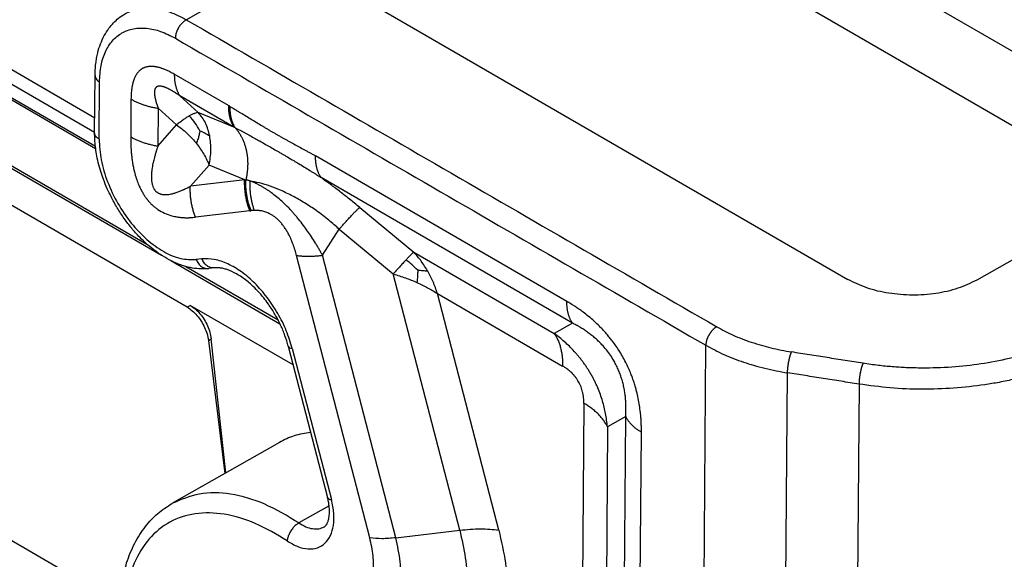
# Model space of a CAD drawing. Units: millimetres. Extents: x 0 to 297, y 0 to 210.
# Drawn here: x 249 to 265, y 134 to 143 of the extents above; entities that cross this region are included whole.
import ezdxf

# ---------------------------------------------------------------- set-up
doc = ezdxf.new("R2010")
doc.units = ezdxf.units.MM

msp = doc.modelspace()

# ---------------------------------------------------------------- linework, layer by layer
at = {"color": 2, "linetype": 'Continuous'}
for p, q in [((240.137, 156.728), (269.036, 140.001)), ((239.484, 155.886), (267.973, 139.397)), ((250.232, 140.805), (229.169, 152.996)), ((250.234, 141.046), (229.38, 153.116)), ((228.951, 152.872), (250.248, 140.545)), ((228.981, 152.889), (250.244, 140.582)), ((227.479, 152.594), (251.331, 138.788)), ((227.724, 152.497), (251.092, 138.972)), ((251.739, 142.664), (253.506, 143.669)), ((253.506, 143.669), (262.628, 138.39)), ((251.754, 137.935), (243.798, 142.54)), ((250.232, 140.802), (250.239, 141.744)), ((250.305, 140.699), (250.312, 141.641)), ((252.433, 141.251), (251.543, 141.766)), ((250.83, 141.356), (250.825, 140.736)), ((252.524, 140.896), (251.635, 141.411)), ((251.635, 141.411), (251.938, 141.138)), ((251.278, 141.206), (251.273, 140.585)), ((251.278, 141.206), (251.581, 140.933)), ((252.524, 140.896), (251.938, 141.138)), ((251.273, 140.585), (251.581, 140.933)), ((250.64, 133.061), (237.401, 140.723)), ((258.003, 138.027), (253.867, 140.421)), ((251.807, 139.924), (252.115, 140.272)), ((252.701, 140.03), (252.115, 140.272)), ((252.701, 140.03), (251.807, 139.924)), ((258.095, 137.672), (253.958, 140.066)), ((252.786, 139.52), (251.892, 139.414)), ((254.594, 139.574), (255.483, 138.837)), ((253.982, 138.787), (254.257, 139.217)), ((254.257, 139.217), (255.146, 138.48)), ((266.189, 139.198), (264.749, 138.379)), ((251.996, 138.727), (251.905, 138.716)), ((254.76, 134.137), (253.554, 138.785)), ((255.188, 134.139), (253.982, 138.787)), ((255.483, 138.837), (257.796, 137.498)), ((251.485, 138.699), (253.282, 137.659)), ((251.73, 138.603), (253.251, 137.723)), ((252.202, 138.579), (252.111, 138.569)), ((256.24, 134.264), (255.146, 138.48)), ((256.882, 134.266), (255.873, 138.157)), ((255.873, 138.157), (257.934, 136.964)), ((251.754, 137.935), (251.804, 137.963)), ((253.498, 136.983), (251.804, 137.963)), ((258.095, 137.672), (257.796, 137.498)), ((252.104, 137.387), (252.149, 137.413)), ((252.39, 135.207), (252.149, 137.413)), ((252.104, 137.387), (252.376, 135.199)), ((253.419, 137.29), (254.064, 134.804)), ((253.484, 137.252), (254.129, 134.766)), ((260.231, 129.477), (260.29, 137.306)), ((261.582, 129.813), (261.635, 136.853)), ((262.811, 136.667), (262.762, 130.231)), ((258.284, 136.35), (258.255, 132.51)), ((258.971, 136.136), (258.672, 135.963)), ((258.933, 131.078), (258.971, 136.136)), ((258.672, 135.963), (258.643, 132.123)), ((259.192, 130.819), (259.23, 135.878)), ((253.272, 135.709), (251.505, 134.703)), ((254.09, 134.666), (253.592, 134.383)), ((255.188, 134.139), (256.24, 134.264))]:
    msp.add_line(p, q, dxfattribs=at)
for points, knots in [([(250.239, 141.744), (250.24, 141.776), (250.241, 141.842), (250.25, 141.937), (250.264, 142.03), (250.286, 142.139), (250.325, 142.265), (250.387, 142.402), (250.46, 142.518), (250.541, 142.613), (250.63, 142.696), (250.7, 142.74), (250.738, 142.764)], [0, 0, 0, 0, 0.096319, 0.199535, 0.285438, 0.376942, 0.532974, 0.68118, 0.824891, 0.943459, 1.055668, 1.189649, 1.189649, 1.189649, 1.189649]), ([(250.738, 142.764), (250.808, 142.795), (250.954, 142.86), (251.209, 142.861), (251.478, 142.8), (251.648, 142.711), (251.739, 142.664)], [0, 0, 0, 0, 0.229431, 0.474658, 0.746682, 1.050202, 1.050202, 1.050202, 1.050202]), ([(251.739, 142.664), (251.723, 142.653), (251.69, 142.631), (251.648, 142.586), (251.612, 142.534), (251.584, 142.476), (251.565, 142.417), (251.562, 142.377), (251.56, 142.358)], [0, 0, 0, 0, 0.0564514, 0.1183303, 0.1831812, 0.2481102, 0.3102121, 0.366997, 0.366997, 0.366997, 0.366997]), ([(250.312, 141.641), (250.317, 141.731), (250.326, 141.9), (250.398, 142.132), (250.515, 142.321), (250.676, 142.455), (250.874, 142.527), (251.095, 142.532), (251.331, 142.477), (251.481, 142.4), (251.56, 142.358)], [0, 0, 0, 0, 0.267118, 0.506466, 0.722083, 0.923592, 1.124909, 1.340017, 1.578678, 1.84507, 1.84507, 1.84507, 1.84507]), ([(251.543, 141.766), (251.519, 141.78), (251.471, 141.806), (251.416, 141.832), (251.379, 141.847), (251.361, 141.854), (251.343, 141.86), (251.325, 141.866), (251.308, 141.872), (251.29, 141.877), (251.272, 141.881), (251.256, 141.885), (251.242, 141.887), (251.229, 141.89), (251.216, 141.891), (251.199, 141.893), (251.178, 141.895), (251.153, 141.895), (251.129, 141.893), (251.105, 141.89), (251.082, 141.885), (251.064, 141.879), (251.05, 141.874), (251.04, 141.87), (251.031, 141.866), (251.021, 141.861), (251.012, 141.855), (251.003, 141.85), (250.994, 141.843), (250.983, 141.835), (250.969, 141.823), (250.954, 141.808), (250.939, 141.791), (250.928, 141.775), (250.918, 141.76), (250.91, 141.748), (250.903, 141.734), (250.896, 141.721), (250.89, 141.707), (250.883, 141.692), (250.878, 141.677), (250.872, 141.662), (250.867, 141.646), (250.863, 141.63), (250.858, 141.614), (250.854, 141.597), (250.851, 141.58), (250.847, 141.563), (250.844, 141.546), (250.84, 141.52), (250.836, 141.486), (250.833, 141.443), (250.831, 141.4), (250.83, 141.371), (250.83, 141.356)], [0, 0, 0, 0, 0.082648, 0.16339, 0.182855, 0.202229, 0.221248, 0.240171, 0.258713, 0.277157, 0.295209, 0.31315, 0.326445, 0.339689, 0.352682, 0.36564, 0.390856, 0.415809, 0.43991, 0.463832, 0.487089, 0.510216, 0.520905, 0.531593, 0.542228, 0.552858, 0.563481, 0.574107, 0.58477, 0.595435, 0.617013, 0.638698, 0.660899, 0.683283, 0.698091, 0.712961, 0.728164, 0.743448, 0.759077, 0.774791, 0.79085, 0.806995, 0.823508, 0.840108, 0.857038, 0.874053, 0.891387, 0.908802, 0.92652, 0.944308, 0.986679, 1.02937, 1.072609, 1.116597, 1.116597, 1.116597, 1.116597]), ([(250.239, 141.744), (250.24, 141.734), (250.242, 141.714), (250.257, 141.687), (250.281, 141.661), (250.301, 141.648), (250.312, 141.641)], [0, 0, 0, 0, 0.0285506, 0.0591785, 0.0933105, 0.1315337, 0.1315337, 0.1315337, 0.1315337]), ([(251.543, 141.766), (251.543, 141.757), (251.543, 141.74), (251.544, 141.714), (251.546, 141.688), (251.548, 141.663), (251.551, 141.639), (251.555, 141.615), (251.56, 141.591), (251.565, 141.568), (251.572, 141.546), (251.579, 141.524), (251.586, 141.503), (251.595, 141.483), (251.604, 141.464), (251.613, 141.445), (251.624, 141.427), (251.631, 141.416), (251.635, 141.411)], [0, 0, 0, 0, 0.0263363, 0.0523343, 0.0779708, 0.1032254, 0.1280795, 0.1525178, 0.1765276, 0.2000992, 0.2232262, 0.2459055, 0.2681377, 0.2899263, 0.3112788, 0.3322056, 0.3527208, 0.3728412, 0.3728412, 0.3728412, 0.3728412]), ([(251.635, 141.411), (251.615, 141.424), (251.576, 141.451), (251.531, 141.479), (251.502, 141.497), (251.488, 141.505), (251.474, 141.512), (251.46, 141.52), (251.447, 141.526), (251.434, 141.533), (251.421, 141.539), (251.409, 141.544), (251.398, 141.548), (251.389, 141.552), (251.38, 141.555), (251.368, 141.559), (251.354, 141.563), (251.337, 141.567), (251.322, 141.57), (251.307, 141.571), (251.293, 141.57), (251.282, 141.569), (251.274, 141.567), (251.269, 141.565), (251.264, 141.563), (251.259, 141.561), (251.254, 141.558), (251.25, 141.555), (251.246, 141.552), (251.241, 141.547), (251.235, 141.54), (251.229, 141.531), (251.225, 141.52), (251.221, 141.51), (251.219, 141.5), (251.218, 141.492), (251.217, 141.483), (251.216, 141.473), (251.216, 141.463), (251.216, 141.453), (251.217, 141.443), (251.217, 141.432), (251.219, 141.421), (251.22, 141.409), (251.222, 141.397), (251.224, 141.385), (251.227, 141.373), (251.23, 141.36), (251.233, 141.348), (251.238, 141.329), (251.245, 141.303), (251.255, 141.271), (251.266, 141.238), (251.274, 141.217), (251.278, 141.206)], [0, 0, 0, 0, 0.071998, 0.1420441, 0.1584753, 0.1746912, 0.19046, 0.2059887, 0.221031, 0.2358063, 0.2500596, 0.2640248, 0.2742192, 0.2842248, 0.2939158, 0.3033946, 0.3213509, 0.3384945, 0.3542804, 0.3691912, 0.3829103, 0.3958436, 0.4015975, 0.4072096, 0.4126889, 0.418073, 0.423381, 0.4286412, 0.4338886, 0.4391445, 0.4498545, 0.4608585, 0.4725407, 0.4847666, 0.4931478, 0.5018124, 0.5109034, 0.5202799, 0.5301054, 0.5402138, 0.5507699, 0.5615984, 0.5728836, 0.5844267, 0.596392, 0.6085979, 0.6212065, 0.634038, 0.6472442, 0.6606609, 0.6934056, 0.7272054, 0.7616869, 0.7964639, 0.7964639, 0.7964639, 0.7964639]), ([(250.83, 141.356), (250.838, 141.352), (250.853, 141.343), (250.877, 141.331), (250.902, 141.318), (250.928, 141.307), (250.954, 141.295), (250.981, 141.284), (251.009, 141.274), (251.037, 141.264), (251.066, 141.255), (251.095, 141.246), (251.125, 141.238), (251.155, 141.23), (251.185, 141.223), (251.216, 141.217), (251.247, 141.211), (251.268, 141.207), (251.278, 141.206)], [0, 0, 0, 0, 0.0266996, 0.0539251, 0.0816574, 0.109875, 0.1385538, 0.1676671, 0.1971864, 0.2270809, 0.2573179, 0.2878632, 0.3186812, 0.3497349, 0.3809866, 0.4123979, 0.4439296, 0.4755425, 0.4755425, 0.4755425, 0.4755425]), ([(251.938, 141.138), (251.928, 141.137), (251.906, 141.134), (251.87, 141.121), (251.83, 141.103), (251.803, 141.088), (251.79, 141.081)], [0, 0, 0, 0, 0.0306149, 0.0673475, 0.1140767, 0.1598633, 0.1598633, 0.1598633, 0.1598633]), ([(252.126, 140.751), (252.107, 140.824), (252.07, 140.965), (251.981, 141.082), (251.938, 141.138)], [0, 0, 0, 0, 0.2233739, 0.4339948, 0.4339948, 0.4339948, 0.4339948]), ([(252.433, 141.251), (252.433, 141.243), (252.433, 141.225), (252.434, 141.199), (252.435, 141.174), (252.438, 141.148), (252.441, 141.124), (252.445, 141.1), (252.45, 141.076), (252.455, 141.053), (252.461, 141.031), (252.468, 141.009), (252.476, 140.988), (252.484, 140.968), (252.493, 140.949), (252.503, 140.93), (252.513, 140.913), (252.521, 140.901), (252.524, 140.896)], [0, 0, 0, 0, 0.0263363, 0.0523343, 0.0779708, 0.1032254, 0.1280795, 0.1525178, 0.1765276, 0.2000992, 0.2232262, 0.2459055, 0.2681377, 0.2899263, 0.3112788, 0.3322056, 0.3527208, 0.3728412, 0.3728412, 0.3728412, 0.3728412]), ([(252.456, 141.238), (252.455, 141.239), (252.451, 141.241), (252.445, 141.244), (252.439, 141.248), (252.435, 141.25), (252.433, 141.251)], [0, 0, 0, 0, 0.00529892, 0.01349545, 0.01919566, 0.02697978, 0.02697978, 0.02697978, 0.02697978]), ([(252.456, 141.238), (252.456, 141.229), (252.456, 141.212), (252.457, 141.186), (252.458, 141.161), (252.461, 141.136), (252.464, 141.112), (252.468, 141.088), (252.472, 141.064), (252.477, 141.042), (252.483, 141.02), (252.49, 140.998), (252.498, 140.977), (252.506, 140.957), (252.514, 140.938), (252.524, 140.92), (252.534, 140.902), (252.541, 140.891), (252.545, 140.885)], [0, 0, 0, 0, 0.0260592, 0.0517832, 0.0771496, 0.1021384, 0.1267317, 0.1509145, 0.1746744, 0.1980021, 0.2208912, 0.2433387, 0.2653448, 0.2869133, 0.3080509, 0.328768, 0.3490778, 0.3689969, 0.3689969, 0.3689969, 0.3689969]), ([(252.456, 141.238), (252.464, 141.233), (252.479, 141.225), (252.497, 141.214), (252.512, 141.205), (252.522, 141.199), (252.529, 141.195), (252.535, 141.192), (252.54, 141.188), (252.559, 141.177), (252.59, 141.158), (252.65, 141.123), (252.724, 141.078), (252.812, 141.024), (252.899, 140.971), (252.971, 140.927), (253.03, 140.892), (253.075, 140.865), (253.119, 140.839), (253.164, 140.813), (253.206, 140.789), (253.251, 140.763), (253.293, 140.739), (253.337, 140.715), (253.379, 140.691), (253.423, 140.667), (253.466, 140.643), (253.525, 140.611), (253.599, 140.571), (253.673, 140.531), (253.732, 140.498), (253.769, 140.477), (253.801, 140.459), (253.831, 140.442), (253.854, 140.429), (253.867, 140.421)], [0, 0, 0, 0, 0.026022, 0.052066, 0.065088, 0.078106, 0.084611, 0.091117, 0.09733, 0.10412, 0.156149, 0.208159, 0.312047, 0.41532, 0.517636, 0.620326, 0.6677, 0.721822, 0.777777, 0.82265, 0.877411, 0.922898, 0.976635, 1.022756, 1.074085, 1.122472, 1.172663, 1.222348, 1.323685, 1.423936, 1.474967, 1.526326, 1.551539, 1.58589, 1.630203, 1.630203, 1.630203, 1.630203]), ([(251.79, 141.081), (251.773, 141.071), (251.739, 141.051), (251.687, 141.015), (251.635, 140.976), (251.599, 140.947), (251.581, 140.933)], [0, 0, 0, 0, 0.0601841, 0.1169951, 0.1893499, 0.2557554, 0.2557554, 0.2557554, 0.2557554]), ([(251.964, 140.836), (251.94, 140.88), (251.89, 140.967), (251.824, 141.043), (251.79, 141.081)], [0, 0, 0, 0, 0.1486251, 0.3012074, 0.3012074, 0.3012074, 0.3012074]), ([(251.581, 140.933), (251.608, 140.913), (251.669, 140.869), (251.756, 140.792), (251.837, 140.71), (251.885, 140.653), (251.906, 140.627)], [0, 0, 0, 0, 0.1009013, 0.2245548, 0.3477056, 0.4474349, 0.4474349, 0.4474349, 0.4474349]), ([(251.964, 140.836), (251.96, 140.814), (251.952, 140.77), (251.933, 140.7), (251.916, 140.653), (251.906, 140.627)], [0, 0, 0, 0, 0.0678239, 0.1341936, 0.2171811, 0.2171811, 0.2171811, 0.2171811]), ([(251.964, 140.836), (251.993, 140.824), (252.049, 140.801), (252.1, 140.767), (252.126, 140.751)], [0, 0, 0, 0, 0.0923165, 0.1827679, 0.1827679, 0.1827679, 0.1827679]), ([(252.545, 140.885), (252.545, 140.885), (252.544, 140.886), (252.543, 140.886), (252.541, 140.887), (252.538, 140.889), (252.535, 140.89), (252.532, 140.892), (252.528, 140.894), (252.526, 140.895), (252.524, 140.896)], [0, 0, 0, 0, 0.00065988, 0.0022669, 0.00469819, 0.00783088, 0.0115421, 0.01470048, 0.01855693, 0.02307816, 0.02307816, 0.02307816, 0.02307816]), ([(252.545, 140.885), (252.56, 140.878), (252.587, 140.864), (252.627, 140.843), (252.666, 140.823), (252.72, 140.793), (252.789, 140.756), (252.87, 140.712), (252.955, 140.664), (253.041, 140.615), (253.132, 140.563), (253.204, 140.522), (253.265, 140.486), (253.309, 140.461), (253.357, 140.433), (253.422, 140.395), (253.5, 140.349), (253.593, 140.293), (253.682, 140.24), (253.759, 140.192), (253.82, 140.154), (253.863, 140.127), (253.91, 140.097), (253.94, 140.077), (253.958, 140.066)], [0, 0, 0, 0, 0.050593, 0.090077, 0.135858, 0.182106, 0.275282, 0.371993, 0.458183, 0.569391, 0.666581, 0.77359, 0.819119, 0.877921, 0.926843, 0.983509, 1.104484, 1.197759, 1.3095, 1.415044, 1.469808, 1.524504, 1.570194, 1.634386, 1.634386, 1.634386, 1.634386]), ([(252.545, 140.885), (252.55, 140.879), (252.561, 140.867), (252.577, 140.847), (252.592, 140.827), (252.606, 140.806), (252.62, 140.784), (252.634, 140.761), (252.647, 140.738), (252.659, 140.714), (252.67, 140.69), (252.681, 140.664), (252.691, 140.638), (252.7, 140.612), (252.709, 140.585), (252.717, 140.557), (252.724, 140.53), (252.73, 140.501), (252.735, 140.472), (252.74, 140.443), (252.744, 140.414), (252.747, 140.385), (252.749, 140.355), (252.75, 140.325), (252.751, 140.295), (252.75, 140.265), (252.749, 140.235), (252.747, 140.205), (252.745, 140.175), (252.741, 140.145), (252.737, 140.115), (252.732, 140.086), (252.726, 140.056), (252.722, 140.037), (252.72, 140.027)], [0, 0, 0, 0, 0.024613, 0.0495501, 0.0748126, 0.1004004, 0.1263126, 0.1525468, 0.1790995, 0.2059656, 0.2331387, 0.2606111, 0.2883733, 0.3164147, 0.344723, 0.3732845, 0.4020843, 0.431106, 0.4603321, 0.4897437, 0.5193212, 0.5490437, 0.5788896, 0.6088367, 0.6388618, 0.6689418, 0.6990527, 0.7291707, 0.7592718, 0.7893319, 0.8193274, 0.8492348, 0.879031, 0.9086936, 0.9086936, 0.9086936, 0.9086936]), ([(250.305, 140.699), (250.294, 140.706), (250.274, 140.719), (250.25, 140.745), (250.235, 140.773), (250.233, 140.792), (250.232, 140.802)], [0, 0, 0, 0, 0.0382232, 0.0723553, 0.1029831, 0.1315337, 0.1315337, 0.1315337, 0.1315337]), ([(252.111, 138.569), (252.067, 138.566), (251.978, 138.559), (251.863, 138.572), (251.768, 138.592), (251.69, 138.614), (251.611, 138.642), (251.455, 138.709), (251.232, 138.845), (251.008, 139.044), (250.839, 139.232), (250.715, 139.393), (250.601, 139.567), (250.51, 139.732), (250.435, 139.889), (250.379, 140.027), (250.33, 140.171), (250.291, 140.31), (250.263, 140.446), (250.244, 140.573), (250.233, 140.69), (250.232, 140.767), (250.232, 140.802)], [0, 0, 0, 0, 0.130908, 0.269004, 0.344758, 0.422609, 0.511596, 0.594654, 0.930693, 1.291502, 1.488803, 1.689874, 1.900399, 2.111557, 2.255016, 2.421778, 2.557309, 2.711935, 2.853834, 2.97363, 3.098106, 3.20426, 3.20426, 3.20426, 3.20426]), ([(250.305, 140.699), (250.312, 140.585), (250.327, 140.345), (250.439, 139.988), (250.605, 139.637), (250.824, 139.317), (251.078, 139.046), (251.352, 138.847), (251.631, 138.719), (251.818, 138.717), (251.905, 138.716)], [0, 0, 0, 0, 0.343687, 0.719618, 1.112637, 1.505011, 1.879101, 2.220043, 2.518892, 2.776753, 2.776753, 2.776753, 2.776753]), ([(250.825, 140.736), (250.833, 140.732), (250.849, 140.723), (250.873, 140.71), (250.898, 140.698), (250.923, 140.686), (250.949, 140.675), (250.976, 140.664), (251.004, 140.654), (251.032, 140.644), (251.061, 140.634), (251.09, 140.626), (251.12, 140.618), (251.15, 140.61), (251.181, 140.603), (251.211, 140.596), (251.242, 140.591), (251.263, 140.587), (251.273, 140.585)], [0, 0, 0, 0, 0.0266996, 0.0539251, 0.0816574, 0.109875, 0.1385538, 0.1676671, 0.1971864, 0.2270809, 0.2573179, 0.2878632, 0.3186812, 0.3497349, 0.3809866, 0.4123979, 0.4439296, 0.4755425, 0.4755425, 0.4755425, 0.4755425]), ([(250.825, 140.736), (250.825, 140.716), (250.825, 140.675), (250.826, 140.629), (250.827, 140.598), (250.828, 140.583), (250.829, 140.568), (250.83, 140.547), (250.831, 140.52), (250.834, 140.479), (250.84, 140.425), (250.848, 140.356), (250.859, 140.287), (250.875, 140.203), (250.898, 140.109), (250.93, 140.01), (250.959, 139.939), (250.98, 139.894), (250.995, 139.865), (251.009, 139.838), (251.023, 139.815), (251.033, 139.797), (251.041, 139.784), (251.05, 139.77), (251.06, 139.756), (251.07, 139.742), (251.08, 139.728), (251.089, 139.716), (251.1, 139.702), (251.11, 139.69), (251.12, 139.678), (251.13, 139.667), (251.143, 139.653), (251.161, 139.634), (251.184, 139.612), (251.207, 139.592), (251.229, 139.574), (251.25, 139.558), (251.298, 139.524), (251.38, 139.478), (251.475, 139.444), (251.551, 139.425), (251.595, 139.417), (251.631, 139.412), (251.657, 139.41), (251.681, 139.408), (251.706, 139.406), (251.73, 139.406), (251.75, 139.406), (251.765, 139.406), (251.776, 139.406), (251.788, 139.406), (251.811, 139.407), (251.846, 139.409), (251.877, 139.413), (251.892, 139.414)], [0, 0, 0, 0, 0.060503, 0.121661, 0.139439, 0.152701, 0.167689, 0.184068, 0.21574, 0.247752, 0.308622, 0.379622, 0.453647, 0.519147, 0.63779, 0.741941, 0.832635, 0.865164, 0.893875, 0.928803, 0.957463, 0.973561, 0.989867, 1.004503, 1.022644, 1.041022, 1.055556, 1.074178, 1.088398, 1.106852, 1.120869, 1.13587, 1.152787, 1.179127, 1.21415, 1.245928, 1.27162, 1.298292, 1.325288, 1.449905, 1.576948, 1.626542, 1.684634, 1.712543, 1.735512, 1.762676, 1.78488, 1.810866, 1.833028, 1.844899, 1.856711, 1.866634, 1.880135, 1.926308, 1.972034, 1.972034, 1.972034, 1.972034]), ([(252.115, 140.272), (252.13, 140.353), (252.159, 140.512), (252.137, 140.673), (252.126, 140.751)], [0, 0, 0, 0, 0.2456699, 0.4816907, 0.4816907, 0.4816907, 0.4816907]), ([(251.273, 140.585), (251.268, 140.57), (251.258, 140.539), (251.246, 140.502), (251.239, 140.479), (251.236, 140.467), (251.232, 140.456), (251.228, 140.44), (251.222, 140.42), (251.214, 140.389), (251.203, 140.349), (251.192, 140.299), (251.182, 140.249), (251.174, 140.195), (251.167, 140.137), (251.164, 140.074), (251.167, 140.014), (251.175, 139.962), (251.186, 139.926), (251.196, 139.902), (251.202, 139.889), (251.209, 139.879), (251.213, 139.872), (251.218, 139.865), (251.225, 139.855), (251.234, 139.845), (251.247, 139.833), (251.259, 139.824), (251.273, 139.815), (251.288, 139.806), (251.306, 139.799), (251.325, 139.793), (251.349, 139.788), (251.38, 139.785), (251.417, 139.785), (251.455, 139.79), (251.486, 139.795), (251.513, 139.801), (251.533, 139.807), (251.554, 139.813), (251.579, 139.821), (251.612, 139.833), (251.645, 139.846), (251.672, 139.858), (251.687, 139.865), (251.7, 139.87), (251.71, 139.875), (251.72, 139.88), (251.74, 139.889), (251.769, 139.904), (251.794, 139.918), (251.807, 139.924)], [0, 0, 0, 0, 0.049371, 0.098886, 0.113464, 0.123665, 0.135322, 0.148436, 0.173228, 0.198034, 0.244214, 0.297388, 0.350755, 0.396924, 0.461803, 0.52599, 0.588058, 0.640252, 0.683155, 0.699233, 0.718391, 0.726536, 0.735664, 0.743354, 0.752649, 0.770977, 0.785599, 0.802891, 0.817207, 0.835417, 0.856644, 0.874048, 0.895096, 0.928834, 0.969542, 1.004298, 1.044545, 1.063457, 1.085997, 1.107959, 1.127788, 1.165482, 1.212256, 1.234892, 1.254913, 1.26292, 1.276337, 1.287078, 1.297845, 1.341267, 1.384305, 1.384305, 1.384305, 1.384305]), ([(251.906, 140.627), (251.928, 140.599), (251.972, 140.542), (252.03, 140.451), (252.079, 140.361), (252.104, 140.299), (252.115, 140.272)], [0, 0, 0, 0, 0.108571, 0.2141242, 0.3258165, 0.4133963, 0.4133963, 0.4133963, 0.4133963]), ([(253.958, 140.066), (253.955, 140.071), (253.947, 140.083), (253.937, 140.1), (253.927, 140.119), (253.918, 140.138), (253.91, 140.158), (253.902, 140.179), (253.895, 140.201), (253.889, 140.223), (253.884, 140.246), (253.879, 140.27), (253.875, 140.294), (253.872, 140.318), (253.869, 140.344), (253.868, 140.369), (253.867, 140.395), (253.867, 140.413), (253.867, 140.421)], [0, 0, 0, 0, 0.0201204, 0.0406356, 0.0615625, 0.0829149, 0.1047036, 0.1269357, 0.1496151, 0.172742, 0.1963136, 0.2203234, 0.2447617, 0.2696159, 0.2948704, 0.3205069, 0.3465049, 0.3728412, 0.3728412, 0.3728412, 0.3728412]), ([(252.786, 139.52), (252.782, 139.529), (252.774, 139.549), (252.764, 139.58), (252.754, 139.61), (252.745, 139.642), (252.737, 139.673), (252.729, 139.705), (252.723, 139.737), (252.717, 139.769), (252.712, 139.802), (252.708, 139.835), (252.705, 139.867), (252.702, 139.9), (252.701, 139.933), (252.7, 139.965), (252.7, 139.998), (252.701, 140.019), (252.701, 140.03)], [0, 0, 0, 0, 0.0318596, 0.0639491, 0.0962417, 0.1287093, 0.1613231, 0.1940535, 0.2268702, 0.2597424, 0.2926392, 0.3255293, 0.3583817, 0.3911653, 0.4238497, 0.4564048, 0.4888014, 0.5210111, 0.5210111, 0.5210111, 0.5210111]), ([(252.701, 140.03), (252.702, 140.03), (252.705, 140.029), (252.708, 140.029), (252.71, 140.029), (252.711, 140.028), (252.714, 140.028), (252.717, 140.028), (252.719, 140.027), (252.72, 140.027), (252.72, 140.027)], [0, 0, 0, 0, 0.00388067, 0.00776041, 0.00861046, 0.00946047, 0.01322557, 0.01698966, 0.01804778, 0.01910557, 0.01910557, 0.01910557, 0.01910557]), ([(252.806, 139.522), (252.802, 139.532), (252.795, 139.552), (252.784, 139.582), (252.774, 139.612), (252.765, 139.643), (252.757, 139.674), (252.749, 139.706), (252.743, 139.737), (252.737, 139.769), (252.732, 139.802), (252.728, 139.834), (252.724, 139.866), (252.722, 139.899), (252.72, 139.931), (252.719, 139.963), (252.719, 139.995), (252.72, 140.017), (252.72, 140.027)], [0, 0, 0, 0, 0.0315864, 0.0633959, 0.0954024, 0.1275788, 0.1598969, 0.1923279, 0.2248424, 0.2574105, 0.290002, 0.3225867, 0.3551342, 0.3876147, 0.4199984, 0.4522562, 0.4843595, 0.5162808, 0.5162808, 0.5162808, 0.5162808]), ([(252.786, 140.012), (252.785, 140.012), (252.783, 140.013), (252.778, 140.014), (252.771, 140.016), (252.763, 140.018), (252.755, 140.02), (252.747, 140.021), (252.74, 140.023), (252.733, 140.025), (252.727, 140.026), (252.722, 140.027), (252.72, 140.027)], [0, 0, 0, 0, 0.00334147, 0.00667057, 0.01543677, 0.0241396, 0.03255806, 0.04092228, 0.0478027, 0.054648, 0.06145359, 0.06822217, 0.06822217, 0.06822217, 0.06822217]), ([(252.786, 140.012), (252.786, 140.002), (252.785, 139.981), (252.785, 139.95), (252.785, 139.919), (252.786, 139.888), (252.788, 139.857), (252.79, 139.826), (252.794, 139.795), (252.798, 139.764), (252.803, 139.733), (252.808, 139.703), (252.814, 139.672), (252.822, 139.642), (252.829, 139.613), (252.838, 139.583), (252.847, 139.554), (252.853, 139.536), (252.857, 139.526)], [0, 0, 0, 0, 0.0307869, 0.061709, 0.0927406, 0.1238554, 0.1550267, 0.1862277, 0.217431, 0.2486096, 0.2797365, 0.3107847, 0.341728, 0.3725403, 0.4031965, 0.4336719, 0.463943, 0.493987, 0.493987, 0.493987, 0.493987]), ([(254.257, 139.217), (254.202, 139.266), (254.08, 139.373), (253.889, 139.518), (253.69, 139.65), (253.493, 139.763), (253.304, 139.854), (253.119, 139.926), (252.951, 139.979), (252.838, 140.001), (252.786, 140.012)], [0, 0, 0, 0, 0.223854, 0.485493, 0.717281, 0.941973, 1.165673, 1.3462, 1.536037, 1.692966, 1.692966, 1.692966, 1.692966]), ([(253.982, 138.787), (253.973, 138.803), (253.955, 138.836), (253.932, 138.877), (253.913, 138.91), (253.901, 138.93), (253.891, 138.946), (253.884, 138.959), (253.876, 138.972), (253.848, 139.017), (253.803, 139.088), (253.737, 139.186), (253.667, 139.283), (253.603, 139.365), (253.548, 139.431), (253.509, 139.476), (253.469, 139.521), (253.411, 139.582), (253.336, 139.655), (253.248, 139.733), (253.167, 139.798), (253.101, 139.845), (253.05, 139.879), (253.009, 139.904), (252.969, 139.927), (252.937, 139.944), (252.912, 139.957), (252.895, 139.966), (252.877, 139.974), (252.853, 139.985), (252.822, 139.998), (252.798, 140.007), (252.786, 140.012)], [0, 0, 0, 0, 0.056116, 0.113111, 0.141022, 0.17044, 0.18133, 0.19943, 0.213989, 0.22859, 0.356466, 0.467573, 0.583877, 0.714146, 0.780849, 0.838095, 0.895054, 0.960583, 1.091544, 1.208852, 1.313033, 1.404494, 1.449387, 1.499345, 1.546594, 1.587602, 1.60969, 1.629397, 1.645897, 1.669626, 1.708502, 1.746278, 1.746278, 1.746278, 1.746278]), ([(254.594, 139.574), (254.538, 139.62), (254.433, 139.706), (254.278, 139.828), (254.123, 139.946), (254.015, 140.024), (253.958, 140.066)], [0, 0, 0, 0, 0.2177046, 0.4048032, 0.5926315, 0.8034715, 0.8034715, 0.8034715, 0.8034715]), ([(251.892, 139.414), (251.888, 139.424), (251.88, 139.444), (251.87, 139.474), (251.86, 139.505), (251.851, 139.536), (251.843, 139.568), (251.835, 139.6), (251.828, 139.632), (251.823, 139.664), (251.818, 139.697), (251.813, 139.729), (251.81, 139.762), (251.808, 139.795), (251.806, 139.827), (251.805, 139.86), (251.806, 139.892), (251.806, 139.914), (251.807, 139.924)], [0, 0, 0, 0, 0.0318596, 0.0639491, 0.0962417, 0.1287093, 0.1613231, 0.1940535, 0.2268702, 0.2597424, 0.2926392, 0.3255293, 0.3583817, 0.3911653, 0.4238497, 0.4564048, 0.4888014, 0.5210111, 0.5210111, 0.5210111, 0.5210111]), ([(252.786, 139.52), (252.788, 139.52), (252.791, 139.52), (252.797, 139.521), (252.801, 139.521), (252.805, 139.522), (252.806, 139.522)], [0, 0, 0, 0, 0.00578559, 0.01011545, 0.01626219, 0.02022701, 0.02022701, 0.02022701, 0.02022701]), ([(252.857, 139.526), (252.856, 139.526), (252.854, 139.526), (252.85, 139.526), (252.845, 139.526), (252.839, 139.525), (252.833, 139.525), (252.827, 139.524), (252.821, 139.524), (252.816, 139.523), (252.811, 139.523), (252.808, 139.522), (252.806, 139.522)], [0, 0, 0, 0, 0.00242764, 0.00485497, 0.0113011, 0.01773749, 0.02398264, 0.03021657, 0.03536521, 0.04050789, 0.04564164, 0.05076344, 0.05076344, 0.05076344, 0.05076344]), ([(253.554, 138.785), (253.55, 138.8), (253.542, 138.83), (253.532, 138.864), (253.525, 138.886), (253.522, 138.897), (253.518, 138.908), (253.513, 138.923), (253.506, 138.942), (253.496, 138.971), (253.482, 139.007), (253.464, 139.052), (253.444, 139.095), (253.421, 139.141), (253.393, 139.19), (253.36, 139.242), (253.324, 139.292), (253.284, 139.338), (253.241, 139.381), (253.197, 139.418), (253.154, 139.447), (253.117, 139.469), (253.081, 139.485), (253.05, 139.498), (253.016, 139.508), (252.989, 139.515), (252.967, 139.519), (252.954, 139.521), (252.943, 139.522), (252.935, 139.523), (252.927, 139.524), (252.912, 139.525), (252.888, 139.527), (252.867, 139.526), (252.857, 139.526)], [0, 0, 0, 0, 0.046679, 0.093665, 0.105423, 0.117175, 0.126589, 0.140665, 0.165271, 0.187656, 0.232061, 0.281552, 0.331856, 0.374888, 0.435203, 0.50071, 0.559014, 0.621562, 0.684464, 0.741316, 0.792674, 0.838945, 0.871673, 0.909626, 0.941214, 0.976685, 0.992901, 1.009158, 1.017119, 1.025178, 1.031687, 1.041077, 1.072553, 1.103564, 1.103564, 1.103564, 1.103564]), ([(254.257, 139.217), (254.267, 139.228), (254.286, 139.25), (254.315, 139.282), (254.343, 139.314), (254.37, 139.344), (254.396, 139.373), (254.422, 139.401), (254.446, 139.427), (254.468, 139.451), (254.489, 139.473), (254.509, 139.494), (254.527, 139.512), (254.544, 139.529), (254.559, 139.543), (254.572, 139.555), (254.583, 139.566), (254.591, 139.572), (254.594, 139.574)], [0, 0, 0, 0, 0.0443225, 0.0876539, 0.1297844, 0.1705074, 0.2096225, 0.2469388, 0.2822773, 0.3154748, 0.3463851, 0.3748826, 0.4008628, 0.4242453, 0.4449732, 0.4630155, 0.4783658, 0.4910456, 0.4910456, 0.4910456, 0.4910456]), ([(251.905, 138.716), (251.916, 138.694), (251.936, 138.65), (251.987, 138.6), (252.047, 138.569), (252.09, 138.569), (252.111, 138.569)], [0, 0, 0, 0, 0.0745677, 0.1445269, 0.2095843, 0.2714279, 0.2714279, 0.2714279, 0.2714279]), ([(253.484, 137.252), (253.454, 137.351), (253.393, 137.551), (253.251, 137.833), (253.077, 138.096), (252.877, 138.326), (252.66, 138.514), (252.436, 138.648), (252.212, 138.73), (252.065, 138.728), (251.996, 138.727)], [0, 0, 0, 0, 0.308156, 0.626046, 0.943606, 1.250806, 1.538686, 1.800508, 2.033189, 2.239104, 2.239104, 2.239104, 2.239104]), ([(252.202, 138.579), (252.181, 138.579), (252.138, 138.58), (252.079, 138.611), (252.028, 138.661), (252.007, 138.705), (251.996, 138.727)], [0, 0, 0, 0, 0.0618436, 0.126901, 0.1968602, 0.2714279, 0.2714279, 0.2714279, 0.2714279]), ([(253.554, 138.785), (253.561, 138.784), (253.576, 138.782), (253.599, 138.779), (253.623, 138.777), (253.647, 138.775), (253.672, 138.773), (253.698, 138.772), (253.724, 138.772), (253.751, 138.772), (253.778, 138.772), (253.806, 138.773), (253.835, 138.774), (253.864, 138.776), (253.893, 138.778), (253.922, 138.78), (253.952, 138.783), (253.972, 138.785), (253.982, 138.787)], [0, 0, 0, 0, 0.0222052, 0.0451549, 0.0688316, 0.0932141, 0.1182779, 0.1439956, 0.1703366, 0.1972679, 0.2247536, 0.252756, 0.2812351, 0.3101493, 0.3394554, 0.3691091, 0.3990652, 0.4292779, 0.4292779, 0.4292779, 0.4292779]), ([(255.357, 138.714), (255.344, 138.699), (255.311, 138.664), (255.262, 138.61), (255.205, 138.547), (255.168, 138.504), (255.146, 138.48)], [0, 0, 0, 0, 0.0608549, 0.1431766, 0.2181268, 0.315474, 0.315474, 0.315474, 0.315474]), ([(255.483, 138.837), (255.474, 138.83), (255.457, 138.815), (255.429, 138.788), (255.396, 138.754), (255.371, 138.728), (255.357, 138.714)], [0, 0, 0, 0, 0.031791, 0.0677861, 0.1169201, 0.1755632, 0.1755632, 0.1755632, 0.1755632]), ([(255.548, 138.54), (255.518, 138.57), (255.457, 138.63), (255.391, 138.686), (255.357, 138.714)], [0, 0, 0, 0, 0.1261413, 0.2581888, 0.2581888, 0.2581888, 0.2581888]), ([(255.713, 138.528), (255.696, 138.555), (255.663, 138.611), (255.608, 138.69), (255.548, 138.766), (255.505, 138.813), (255.483, 138.837)], [0, 0, 0, 0, 0.0944726, 0.1951169, 0.2875019, 0.3861906, 0.3861906, 0.3861906, 0.3861906]), ([(253.419, 137.29), (253.402, 137.348), (253.367, 137.468), (253.305, 137.615), (253.247, 137.731), (253.2, 137.817), (253.149, 137.9), (253.088, 137.99), (253.01, 138.094), (252.919, 138.199), (252.825, 138.292), (252.712, 138.389), (252.58, 138.48), (252.446, 138.543), (252.351, 138.57), (252.295, 138.58), (252.246, 138.583), (252.217, 138.581), (252.202, 138.579)], [0, 0, 0, 0, 0.182543, 0.37182, 0.478611, 0.571809, 0.664695, 0.770924, 0.89897, 1.053268, 1.188876, 1.296272, 1.497223, 1.670097, 1.734806, 1.794328, 1.839406, 1.882693, 1.882693, 1.882693, 1.882693]), ([(255.548, 138.54), (255.548, 138.519), (255.548, 138.477), (255.544, 138.41), (255.538, 138.365), (255.535, 138.34)], [0, 0, 0, 0, 0.0636056, 0.125146, 0.2008213, 0.2008213, 0.2008213, 0.2008213]), ([(255.548, 138.54), (255.576, 138.54), (255.632, 138.541), (255.686, 138.532), (255.713, 138.528)], [0, 0, 0, 0, 0.0848986, 0.1651836, 0.1651836, 0.1651836, 0.1651836]), ([(255.146, 138.48), (255.18, 138.469), (255.247, 138.449), (255.345, 138.416), (255.441, 138.38), (255.504, 138.353), (255.535, 138.34)], [0, 0, 0, 0, 0.1063979, 0.2099647, 0.3106776, 0.4138952, 0.4138952, 0.4138952, 0.4138952]), ([(255.873, 138.157), (255.862, 138.19), (255.84, 138.255), (255.803, 138.348), (255.761, 138.439), (255.729, 138.498), (255.713, 138.528)], [0, 0, 0, 0, 0.1029635, 0.2045119, 0.3012933, 0.4042686, 0.4042686, 0.4042686, 0.4042686]), ([(264.749, 138.379), (264.647, 138.33), (264.433, 138.227), (264.072, 138.15), (263.688, 138.122), (263.305, 138.154), (262.944, 138.235), (262.73, 138.34), (262.628, 138.39)], [0, 0, 0, 0, 0.338795, 0.710214, 1.099398, 1.488878, 1.861147, 2.201213, 2.201213, 2.201213, 2.201213]), ([(255.535, 138.34), (255.566, 138.326), (255.626, 138.299), (255.712, 138.254), (255.794, 138.208), (255.847, 138.174), (255.873, 138.157)], [0, 0, 0, 0, 0.1011272, 0.1962523, 0.2914802, 0.383701, 0.383701, 0.383701, 0.383701]), ([(251.754, 137.935), (251.783, 137.916), (251.842, 137.877), (251.918, 137.797), (251.987, 137.705), (252.043, 137.602), (252.084, 137.496), (252.098, 137.423), (252.104, 137.387)], [0, 0, 0, 0, 0.1017737, 0.2126212, 0.3290346, 0.4468284, 0.5616596, 0.6695281, 0.6695281, 0.6695281, 0.6695281]), ([(251.804, 137.963), (251.833, 137.944), (251.892, 137.905), (251.968, 137.825), (252.036, 137.732), (252.09, 137.629), (252.131, 137.522), (252.143, 137.448), (252.149, 137.413)], [0, 0, 0, 0, 0.1016912, 0.2123877, 0.3286935, 0.4465153, 0.5615836, 0.6699526, 0.6699526, 0.6699526, 0.6699526]), ([(258.095, 137.672), (258.091, 137.677), (258.084, 137.689), (258.073, 137.706), (258.064, 137.725), (258.055, 137.744), (258.046, 137.764), (258.039, 137.785), (258.032, 137.807), (258.025, 137.829), (258.02, 137.852), (258.015, 137.876), (258.011, 137.9), (258.008, 137.924), (258.006, 137.95), (258.004, 137.975), (258.003, 138.001), (258.003, 138.019), (258.003, 138.027)], [0, 0, 0, 0, 0.0201204, 0.0406356, 0.0615625, 0.0829149, 0.1047036, 0.1269357, 0.1496151, 0.172742, 0.1963136, 0.2203234, 0.2447617, 0.2696159, 0.2948704, 0.3205069, 0.3465049, 0.3728412, 0.3728412, 0.3728412, 0.3728412]), ([(259.23, 135.878), (259.23, 135.891), (259.23, 135.917), (259.229, 135.946), (259.229, 135.966), (259.229, 135.974), (259.229, 135.981), (259.229, 135.986), (259.228, 135.991), (259.228, 136.001), (259.228, 136.016), (259.226, 136.055), (259.222, 136.117), (259.213, 136.21), (259.199, 136.317), (259.178, 136.433), (259.155, 136.533), (259.132, 136.619), (259.109, 136.694), (259.084, 136.767), (259.054, 136.846), (259.018, 136.931), (258.972, 137.028), (258.919, 137.126), (258.861, 137.222), (258.801, 137.311), (258.746, 137.385), (258.694, 137.451), (258.643, 137.51), (258.591, 137.567), (258.528, 137.632), (258.453, 137.703), (258.363, 137.78), (258.28, 137.845), (258.204, 137.9), (258.154, 137.934), (258.121, 137.956), (258.108, 137.964), (258.099, 137.969), (258.095, 137.972), (258.091, 137.974), (258.085, 137.978), (258.078, 137.982), (258.062, 137.992), (258.037, 138.008), (258.014, 138.021), (258.003, 138.027)], [0, 0, 0, 0, 0.038972, 0.078146, 0.088004, 0.097897, 0.102859, 0.107827, 0.112798, 0.117784, 0.138694, 0.157875, 0.236379, 0.322792, 0.440275, 0.558497, 0.677562, 0.747285, 0.82686, 0.909923, 0.981473, 1.080238, 1.187085, 1.301664, 1.4159, 1.522684, 1.62171, 1.69318, 1.776144, 1.855525, 1.925194, 2.047278, 2.165306, 2.279146, 2.365308, 2.443599, 2.462715, 2.483572, 2.488539, 2.4935, 2.498452, 2.503399, 2.513262, 2.52309, 2.562145, 2.600997, 2.600997, 2.600997, 2.600997]), ([(258.971, 136.136), (258.972, 136.148), (258.973, 136.171), (258.974, 136.196), (258.975, 136.214), (258.975, 136.223), (258.975, 136.232), (258.975, 136.244), (258.976, 136.259), (258.976, 136.297), (258.974, 136.352), (258.969, 136.426), (258.962, 136.499), (258.95, 136.576), (258.933, 136.656), (258.912, 136.737), (258.886, 136.816), (258.856, 136.894), (258.821, 136.971), (258.776, 137.055), (258.721, 137.143), (258.654, 137.233), (258.587, 137.311), (258.522, 137.376), (258.461, 137.431), (258.401, 137.48), (258.342, 137.524), (258.282, 137.566), (258.235, 137.595), (258.203, 137.614), (258.19, 137.621), (258.18, 137.627), (258.171, 137.632), (258.163, 137.636), (258.148, 137.644), (258.126, 137.656), (258.105, 137.667), (258.095, 137.672)], [0, 0, 0, 0, 0.034512, 0.069779, 0.076225, 0.087446, 0.096014, 0.105211, 0.123074, 0.141036, 0.218159, 0.288562, 0.36186, 0.439578, 0.521403, 0.607107, 0.689678, 0.773157, 0.857698, 0.943488, 1.057329, 1.169199, 1.27952, 1.36507, 1.446701, 1.524186, 1.597217, 1.667365, 1.744225, 1.76212, 1.779916, 1.789077, 1.797614, 1.808826, 1.815213, 1.85034, 1.884721, 1.884721, 1.884721, 1.884721]), ([(260.469, 137.611), (260.466, 137.609), (260.461, 137.606), (260.453, 137.601), (260.445, 137.595), (260.436, 137.589), (260.428, 137.583), (260.42, 137.575), (260.412, 137.568), (260.403, 137.56), (260.395, 137.551), (260.387, 137.542), (260.379, 137.533), (260.372, 137.523), (260.364, 137.512), (260.357, 137.502), (260.35, 137.491), (260.343, 137.48), (260.337, 137.469), (260.331, 137.457), (260.325, 137.446), (260.32, 137.434), (260.315, 137.423), (260.311, 137.411), (260.307, 137.4), (260.303, 137.388), (260.3, 137.377), (260.298, 137.366), (260.295, 137.355), (260.294, 137.345), (260.292, 137.335), (260.291, 137.325), (260.291, 137.315), (260.29, 137.309), (260.29, 137.306)], [0, 0, 0, 0, 0.0091705, 0.0187066, 0.0286063, 0.0388647, 0.0494732, 0.06042, 0.0716895, 0.0832626, 0.0951168, 0.1072258, 0.1195605, 0.1320886, 0.1447754, 0.1575839, 0.1704757, 0.1834109, 0.1963491, 0.2092501, 0.222074, 0.234782, 0.2473369, 0.2597038, 0.27185, 0.2837459, 0.2953651, 0.3066843, 0.3176839, 0.328348, 0.338664, 0.348623, 0.3582194, 0.3674507, 0.3674507, 0.3674507, 0.3674507]), ([(260.469, 137.611), (260.558, 137.563), (260.741, 137.465), (260.991, 137.371), (261.2, 137.306), (261.364, 137.263), (261.53, 137.226), (261.644, 137.206), (261.701, 137.196)], [0, 0, 0, 0, 0.302924, 0.623714, 0.799578, 0.959733, 1.132321, 1.307461, 1.307461, 1.307461, 1.307461]), ([(258.672, 135.963), (258.663, 136.036), (258.646, 136.181), (258.601, 136.358), (258.555, 136.499), (258.52, 136.588), (258.487, 136.662), (258.462, 136.714), (258.435, 136.768), (258.405, 136.822), (258.374, 136.875), (258.342, 136.925), (258.31, 136.974), (258.276, 137.022), (258.24, 137.071), (258.203, 137.116), (258.165, 137.162), (258.113, 137.22), (258.047, 137.288), (257.965, 137.364), (257.883, 137.433), (257.825, 137.477), (257.796, 137.498)], [0, 0, 0, 0, 0.222947, 0.435964, 0.546503, 0.668304, 0.723802, 0.787001, 0.842439, 0.906545, 0.970785, 1.027389, 1.084327, 1.147486, 1.203304, 1.266048, 1.321267, 1.382488, 1.499303, 1.605598, 1.717075, 1.823201, 1.823201, 1.823201, 1.823201]), ([(257.796, 137.498), (257.802, 137.489), (257.813, 137.473), (257.829, 137.446), (257.843, 137.418), (257.857, 137.389), (257.869, 137.359), (257.881, 137.328), (257.891, 137.295), (257.9, 137.262), (257.908, 137.227), (257.915, 137.192), (257.921, 137.156), (257.926, 137.119), (257.93, 137.081), (257.932, 137.043), (257.934, 137.004), (257.934, 136.978), (257.934, 136.964)], [0, 0, 0, 0, 0.0301806, 0.0609534, 0.0923437, 0.1243724, 0.1570553, 0.1904035, 0.2244226, 0.2591131, 0.2944704, 0.3304851, 0.3671425, 0.4044238, 0.4423056, 0.4807604, 0.5197573, 0.5592618, 0.5592618, 0.5592618, 0.5592618]), ([(266.499, 137.548), (266.377, 137.485), (266.127, 137.353), (265.718, 137.202), (265.279, 137.081), (264.815, 136.993), (264.335, 136.941), (263.924, 136.928), (263.598, 136.936), (263.358, 136.951), (263.121, 136.974), (262.961, 136.997), (262.877, 137.01)], [0, 0, 0, 0, 0.412068, 0.848048, 1.304676, 1.777416, 2.261332, 2.751088, 3.010256, 3.240954, 3.470493, 3.72566, 3.72566, 3.72566, 3.72566]), ([(253.419, 137.29), (253.425, 137.281), (253.44, 137.259), (253.467, 137.255), (253.484, 137.252)], [0, 0, 0, 0, 0.03121036, 0.0782076, 0.0782076, 0.0782076, 0.0782076]), ([(260.29, 137.306), (260.388, 137.254), (260.588, 137.147), (260.854, 137.046), (261.082, 136.975), (261.261, 136.927), (261.448, 136.885), (261.572, 136.864), (261.635, 136.853)], [0, 0, 0, 0, 0.33046, 0.680415, 0.851384, 1.046982, 1.235296, 1.426321, 1.426321, 1.426321, 1.426321]), ([(261.635, 136.853), (261.635, 136.86), (261.636, 136.873), (261.636, 136.89), (261.637, 136.904), (261.638, 136.915), (261.639, 136.927), (261.64, 136.939), (261.642, 136.951), (261.643, 136.963), (261.645, 136.976), (261.647, 136.988), (261.649, 137.001), (261.651, 137.013), (261.653, 137.026), (261.655, 137.039), (261.658, 137.051), (261.66, 137.063), (261.663, 137.076), (261.666, 137.087), (261.669, 137.099), (261.672, 137.11), (261.674, 137.121), (261.677, 137.131), (261.68, 137.141), (261.684, 137.15), (261.687, 137.159), (261.69, 137.168), (261.693, 137.176), (261.696, 137.183), (261.698, 137.19), (261.7, 137.194), (261.701, 137.196)], [0, 0, 0, 0, 0.018962, 0.0395924, 0.0504943, 0.0617581, 0.0733567, 0.0852592, 0.0974308, 0.1098331, 0.1224245, 0.1351604, 0.147994, 0.1608768, 0.1737589, 0.18659, 0.1993201, 0.2118998, 0.2242814, 0.2364194, 0.2482706, 0.2597957, 0.2709583, 0.2817268, 0.2920731, 0.3019742, 0.3114112, 0.3203699, 0.3288405, 0.3368174, 0.3442993, 0.3512885, 0.3512885, 0.3512885, 0.3512885]), ([(266.674, 137.241), (266.544, 137.173), (266.277, 137.033), (265.913, 136.899), (265.609, 136.808), (265.366, 136.746), (265.126, 136.696), (264.79, 136.64), (264.366, 136.594), (263.846, 136.577), (263.325, 136.597), (262.981, 136.644), (262.811, 136.667)], [0, 0, 0, 0, 0.439531, 0.904584, 1.159554, 1.391784, 1.656534, 1.896127, 2.412304, 2.934711, 3.457204, 3.974066, 3.974066, 3.974066, 3.974066]), ([(258.284, 136.35), (258.284, 136.367), (258.283, 136.398), (258.28, 136.436), (258.277, 136.465), (258.273, 136.49), (258.268, 136.513), (258.261, 136.544), (258.251, 136.58), (258.236, 136.624), (258.217, 136.666), (258.196, 136.706), (258.173, 136.744), (258.15, 136.776), (258.13, 136.801), (258.118, 136.815), (258.107, 136.827), (258.1, 136.835), (258.092, 136.843), (258.07, 136.865), (258.033, 136.898), (257.982, 136.935), (257.949, 136.955), (257.934, 136.964)], [0, 0, 0, 0, 0.0511695, 0.0913128, 0.1162404, 0.1386191, 0.166473, 0.1863599, 0.2337204, 0.2773101, 0.328187, 0.3696873, 0.4129832, 0.4630867, 0.4860298, 0.5093093, 0.5207969, 0.5322297, 0.5411056, 0.5550085, 0.6261419, 0.689941, 0.7429853, 0.7429853, 0.7429853, 0.7429853]), ([(262.877, 137.01), (262.876, 137.008), (262.874, 137.003), (262.871, 136.996), (262.868, 136.989), (262.865, 136.981), (262.862, 136.973), (262.859, 136.964), (262.856, 136.954), (262.853, 136.944), (262.85, 136.934), (262.847, 136.923), (262.844, 136.912), (262.841, 136.901), (262.838, 136.889), (262.836, 136.877), (262.833, 136.865), (262.831, 136.852), (262.828, 136.839), (262.826, 136.827), (262.824, 136.814), (262.822, 136.801), (262.82, 136.789), (262.819, 136.776), (262.817, 136.764), (262.816, 136.752), (262.815, 136.74), (262.814, 136.729), (262.813, 136.717), (262.812, 136.703), (262.811, 136.686), (262.811, 136.673), (262.811, 136.667)], [0, 0, 0, 0, 0.0069887, 0.0144702, 0.0224468, 0.0309171, 0.0398756, 0.0493124, 0.0592134, 0.0695597, 0.080328, 0.0914907, 0.1030157, 0.114867, 0.1270049, 0.1393865, 0.1519663, 0.1646964, 0.1775275, 0.1904096, 0.2032924, 0.216126, 0.2288619, 0.2414533, 0.2538556, 0.2660272, 0.2779296, 0.2895282, 0.3007919, 0.3116938, 0.3323241, 0.3512861, 0.3512861, 0.3512861, 0.3512861]), ([(258.672, 135.963), (258.668, 135.972), (258.659, 135.99), (258.644, 136.016), (258.628, 136.043), (258.61, 136.069), (258.59, 136.095), (258.569, 136.121), (258.547, 136.146), (258.523, 136.171), (258.497, 136.196), (258.47, 136.219), (258.442, 136.243), (258.413, 136.266), (258.382, 136.288), (258.351, 136.309), (258.318, 136.33), (258.296, 136.344), (258.284, 136.35)], [0, 0, 0, 0, 0.0300234, 0.0606396, 0.0918748, 0.1237502, 0.1562825, 0.1894828, 0.2233574, 0.2579072, 0.293128, 0.3290104, 0.3655403, 0.4026989, 0.4404629, 0.4788052, 0.5176946, 0.557097, 0.557097, 0.557097, 0.557097]), ([(258.971, 136.136), (258.974, 136.13), (258.98, 136.118), (258.99, 136.1), (259.001, 136.083), (259.013, 136.065), (259.026, 136.048), (259.04, 136.031), (259.055, 136.014), (259.071, 135.997), (259.088, 135.981), (259.106, 135.965), (259.124, 135.949), (259.144, 135.934), (259.164, 135.919), (259.185, 135.905), (259.207, 135.891), (259.222, 135.882), (259.23, 135.878)], [0, 0, 0, 0, 0.0200156, 0.0404264, 0.0612499, 0.0825002, 0.1041883, 0.1263219, 0.148905, 0.1719382, 0.1954187, 0.2193403, 0.2436936, 0.2684659, 0.2936419, 0.3192034, 0.3451298, 0.371398, 0.371398, 0.371398, 0.371398]), ([(253.786, 135.873), (253.695, 135.858), (253.516, 135.83), (253.353, 135.749), (253.272, 135.709)], [0, 0, 0, 0, 0.2749184, 0.5422868, 0.5422868, 0.5422868, 0.5422868]), ([(253.592, 134.383), (253.406, 134.496), (253.055, 134.71), (252.494, 134.874), (251.958, 134.897), (251.652, 134.766), (251.505, 134.703)], [0, 0, 0, 0, 0.649983, 1.227757, 1.741394, 2.21605, 2.21605, 2.21605, 2.21605]), ([(254.817, 128.03), (254.76, 128.019), (254.652, 127.998), (254.481, 127.987), (254.305, 127.991), (254.03, 128.026), (253.66, 128.13), (253.27, 128.318), (252.935, 128.531), (252.702, 128.71), (252.513, 128.873), (252.361, 129.015), (252.211, 129.168), (252.064, 129.331), (251.925, 129.496), (251.792, 129.669), (251.662, 129.849), (251.535, 130.04), (251.412, 130.241), (251.299, 130.442), (251.193, 130.648), (251.095, 130.858), (251.007, 131.066), (250.929, 131.272), (250.861, 131.472), (250.803, 131.669), (250.753, 131.865), (250.713, 132.052), (250.681, 132.239), (250.656, 132.425), (250.639, 132.617), (250.632, 132.802), (250.635, 132.982), (250.648, 133.196), (250.683, 133.447), (250.759, 133.748), (250.88, 134.047), (251.055, 134.322), (251.262, 134.546), (251.425, 134.652), (251.505, 134.703)], [0, 0, 0, 0, 0.17362, 0.330349, 0.512129, 0.700816, 1.159738, 1.657188, 1.995823, 2.348708, 2.535896, 2.746908, 2.9718, 3.177421, 3.407635, 3.617064, 3.832292, 4.073617, 4.30539, 4.537366, 4.767992, 4.997708, 5.234037, 5.444467, 5.658112, 5.869087, 6.059247, 6.265436, 6.441153, 6.630089, 6.827037, 7.019374, 7.186477, 7.365105, 7.662226, 7.944957, 8.296457, 8.624805, 8.918636, 9.203599, 9.203599, 9.203599, 9.203599]), ([(253.4, 134.087), (253.457, 134.053), (253.564, 133.989), (253.737, 133.947), (253.898, 133.963), (254.031, 134.043), (254.123, 134.177), (254.169, 134.351), (254.174, 134.553), (254.145, 134.693), (254.129, 134.766)], [0, 0, 0, 0, 0.199029, 0.372366, 0.525014, 0.670031, 0.824262, 1.000042, 1.201596, 1.426504, 1.426504, 1.426504, 1.426504]), ([(254.01, 134.319), (254.012, 134.321), (254.017, 134.324), (254.024, 134.329), (254.032, 134.336), (254.04, 134.345), (254.048, 134.356), (254.057, 134.371), (254.066, 134.389), (254.074, 134.411), (254.082, 134.437), (254.089, 134.471), (254.094, 134.51), (254.097, 134.558), (254.096, 134.61), (254.09, 134.669), (254.081, 134.733), (254.07, 134.779), (254.064, 134.804)], [0, 0, 0, 0, 0.0084021, 0.0174693, 0.0272402, 0.0389825, 0.0522573, 0.0689202, 0.0917592, 0.1119702, 0.1390348, 0.1732402, 0.21378, 0.2579458, 0.3181676, 0.3703902, 0.4332619, 0.5120648, 0.5120648, 0.5120648, 0.5120648]), ([(254.064, 134.804), (254.07, 134.795), (254.085, 134.773), (254.113, 134.769), (254.129, 134.766)], [0, 0, 0, 0, 0.03121036, 0.0782076, 0.0782076, 0.0782076, 0.0782076]), ([(253.4, 134.087), (253.229, 134.191), (252.905, 134.387), (252.385, 134.544), (251.896, 134.561), (251.458, 134.421), (251.104, 134.13), (250.856, 133.713), (250.719, 133.195), (250.692, 132.601), (250.775, 131.953), (250.964, 131.28), (251.249, 130.609), (251.62, 129.971), (252.059, 129.392), (252.547, 128.9), (253.064, 128.512), (253.587, 128.253), (254.102, 128.115), (254.429, 128.155), (254.584, 128.173)], [0, 0, 0, 0, 0.599459, 1.133186, 1.608162, 2.046506, 2.48293, 2.952895, 3.480074, 4.072892, 4.727325, 5.430708, 6.164844, 6.908494, 7.639532, 8.337012, 8.983357, 9.566914, 10.085175, 10.548619, 10.548619, 10.548619, 10.548619]), ([(253.592, 134.383), (253.576, 134.373), (253.543, 134.351), (253.5, 134.307), (253.462, 134.256), (253.431, 134.2), (253.408, 134.144), (253.403, 134.105), (253.4, 134.087)], [0, 0, 0, 0, 0.0566672, 0.1189038, 0.1839283, 0.2485852, 0.3097663, 0.364841, 0.364841, 0.364841, 0.364841]), ([(253.592, 134.383), (253.63, 134.361), (253.7, 134.318), (253.812, 134.285), (253.919, 134.281), (253.98, 134.307), (254.01, 134.319)], [0, 0, 0, 0, 0.1299967, 0.2455514, 0.3482789, 0.44321, 0.44321, 0.44321, 0.44321]), ([(256.24, 134.264), (256.275, 134.112), (256.341, 133.818), (256.369, 133.384), (256.345, 132.982), (256.27, 132.738), (256.234, 132.622)], [0, 0, 0, 0, 0.465925, 0.901279, 1.301417, 1.665115, 1.665115, 1.665115, 1.665115]), ([(256.24, 134.264), (256.356, 134.275), (256.57, 134.297), (256.784, 134.276), (256.882, 134.266)], [0, 0, 0, 0, 0.34783, 0.64343, 0.64343, 0.64343, 0.64343]), ([(256.882, 134.266), (256.924, 134.085), (257.004, 133.735), (257.042, 133.215), (257.022, 132.732), (256.942, 132.434), (256.904, 132.292)], [0, 0, 0, 0, 0.5555, 1.076767, 1.558574, 1.999067, 1.999067, 1.999067, 1.999067]), ([(254.662, 133.142), (254.7, 133.203), (254.78, 133.334), (254.823, 133.578), (254.823, 133.851), (254.782, 134.039), (254.76, 134.137)], [0, 0, 0, 0, 0.214123, 0.456603, 0.72984, 1.03034, 1.03034, 1.03034, 1.03034]), ([(255.188, 134.139), (255.111, 134.131), (254.969, 134.116), (254.826, 134.13), (254.76, 134.137)], [0, 0, 0, 0, 0.2318867, 0.4289534, 0.4289534, 0.4289534, 0.4289534]), ([(255.057, 132.808), (255.108, 132.89), (255.214, 133.065), (255.272, 133.391), (255.272, 133.757), (255.217, 134.007), (255.188, 134.139)], [0, 0, 0, 0, 0.286361, 0.610647, 0.976067, 1.377946, 1.377946, 1.377946, 1.377946])]:
    msp.add_open_spline(points, degree=3, knots=knots, dxfattribs=at)
for points in [[(251.739, 142.664), (252.466, 142.243), (253.921, 141.401), (256.104, 140.137), (258.286, 138.874), (259.741, 138.032), (260.469, 137.611)], [(251.56, 142.358), (252.288, 141.937), (253.743, 141.095), (255.925, 139.832), (258.108, 138.569), (259.563, 137.727), (260.29, 137.306)], [(262.877, 137.01), (262.779, 137.025), (262.583, 137.056), (262.289, 137.103), (261.995, 137.15), (261.799, 137.181), (261.701, 137.196)], [(262.811, 136.667), (262.713, 136.682), (262.517, 136.714), (262.223, 136.76), (261.929, 136.807), (261.733, 136.838), (261.635, 136.853)]]:
    msp.add_open_spline(points, degree=3, dxfattribs=at)

doc.saveas('drawing.dxf')
